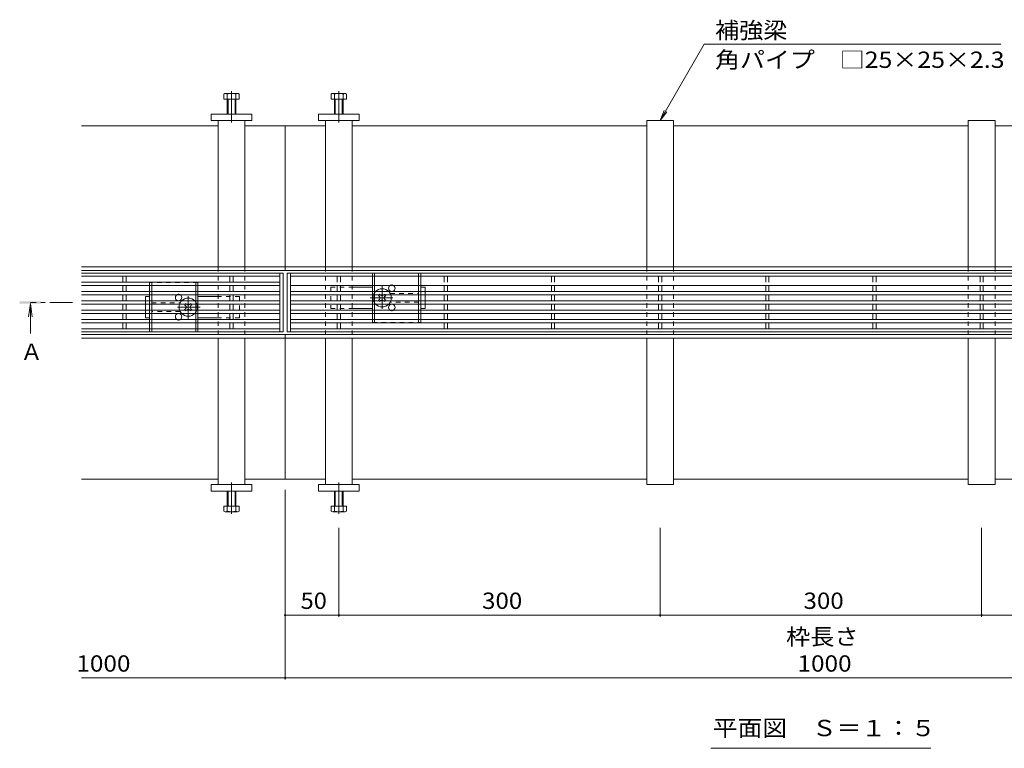
# Model space of a CAD drawing. Units: millimetres. Extents: x -1394 to 1942, y -1375 to 1322.
# Drawn here: x -1394 to -475, y -161 to 520 of the extents above; entities that cross this region are included whole.
import ezdxf

# ---------------------------------------------------------------- set-up
doc = ezdxf.new("R2010")
doc.units = ezdxf.units.MM
doc.header["$LTSCALE"] = 5
for name, pattern in [('JWW_CENTER1', [6.773333, 4.233333, -0.846667, 0.846667, -0.846667]), ('JWW_CENTER2', [13.546667, 11.006667, -0.846667, 0.846667, -0.846667]), ('JWW_DASHED1', [1.693333, 0.846667, -0.846667])]:
    doc.linetypes.add(name, pattern=pattern)
for name, color, linetype in [('E-0_通り芯', 7, 'Continuous'), ('E-2_仕上', 7, 'Continuous'), ('E-3_寸法', 7, 'Continuous'), ('E-4_文字', 7, 'Continuous'), ('E-5_建具', 7, 'Continuous')]:
    doc.layers.add(name, color=color, linetype=linetype)
doc.styles.add('ＭＳ ゴシック', font='txt', dxfattribs={"height": 1})

msp = doc.modelspace()

# ---------------------------------------------------------------- linework, layer by layer
at = {"layer": 'E-0_通り芯', "color": 2, "linetype": 'Continuous', "lineweight": 9}
for p, q in [((-1203.18, 445.67), (-1203.18, 450.37)), ((-1201.84, 450.97), (-1190.64, 450.97)), ((-1199.98, 431.67), (-1199.98, 450.37)), ((-1191.98, 450.37), (-1191.98, 431.67)), ((-1188.78, 450.37), (-1188.78, 445.67)), ((-1103.18, 450.37), (-1103.18, 445.67)), ((-1090.11, 450.97), (-1101.31, 450.97)), ((-1099.98, 450.37), (-1099.98, 431.67)), ((-1091.98, 431.67), (-1091.98, 450.37)), ((-1088.78, 445.67), (-1088.78, 450.37)), ((-1188.78, 445.67), (-1203.18, 445.67)), ((-1199.28, 431.67), (-1199.28, 445.67)), ((-1192.68, 445.67), (-1192.68, 431.67)), ((-1103.18, 445.67), (-1088.78, 445.67)), ((-1099.28, 445.67), (-1099.28, 431.67)), ((-1092.68, 431.67), (-1092.68, 445.67)), ((-1064.48, 280.21), (-1064.48, 274.61)), ((-1062.48, 280.21), (-1062.48, 274.61)), ((-1021.48, 280.21), (-1021.48, 274.61)), ((-1019.48, 280.21), (-1019.48, 274.61)), ((-1272.48, 265.91), (-1272.48, 271.61)), ((-1270.48, 265.91), (-1270.48, 271.61)), ((-1229.48, 265.91), (-1229.48, 271.61)), ((-1227.48, 265.91), (-1227.48, 271.61)), ((-1064.48, 271.61), (-1064.48, 265.91)), ((-1062.48, 271.61), (-1062.48, 265.91)), ((-1021.48, 271.61), (-1021.48, 265.91)), ((-1019.48, 271.61), (-1019.48, 265.91)), ((-1272.48, 257.21), (-1272.48, 262.91)), ((-1270.48, 257.21), (-1270.48, 262.91)), ((-1229.48, 257.21), (-1229.48, 262.91)), ((-1227.48, 257.21), (-1227.48, 262.91)), ((-1064.48, 262.91), (-1064.48, 257.21)), ((-1062.48, 262.91), (-1062.48, 257.21)), ((-1021.48, 262.91), (-1021.48, 257.21)), ((-1019.48, 262.91), (-1019.48, 257.21)), ((-1272.48, 248.51), (-1272.48, 254.21)), ((-1270.48, 248.51), (-1270.48, 254.21)), ((-1229.48, 248.51), (-1229.48, 254.21)), ((-1227.48, 248.51), (-1227.48, 254.21)), ((-1064.48, 254.21), (-1064.48, 248.51)), ((-1062.48, 254.21), (-1062.48, 248.51)), ((-1021.48, 254.21), (-1021.48, 248.51)), ((-1019.48, 254.21), (-1019.48, 248.51)), ((-1272.48, 239.81), (-1272.48, 245.51)), ((-1270.48, 239.81), (-1270.48, 245.51)), ((-1229.48, 239.81), (-1229.48, 245.51)), ((-1227.48, 239.81), (-1227.48, 245.51)), ((-1064.48, 245.51), (-1064.48, 239.81)), ((-1062.48, 245.51), (-1062.48, 239.81)), ((-1021.48, 245.51), (-1021.48, 239.81)), ((-1019.48, 245.51), (-1019.48, 239.81)), ((-1272.48, 231.21), (-1272.48, 236.81)), ((-1270.48, 231.21), (-1270.48, 236.81)), ((-1229.48, 231.21), (-1229.48, 236.81)), ((-1227.48, 231.21), (-1227.48, 236.81)), ((-1199.98, 79.67), (-1199.98, 60.97)), ((-1199.28, 79.67), (-1199.28, 65.67)), ((-1192.68, 65.67), (-1192.68, 79.67)), ((-1191.98, 60.97), (-1191.98, 79.67)), ((-1099.98, 60.97), (-1099.98, 79.67)), ((-1099.28, 65.67), (-1099.28, 79.67)), ((-1092.68, 79.67), (-1092.68, 65.67)), ((-1091.98, 79.67), (-1091.98, 60.97)), ((-1188.78, 65.67), (-1203.18, 65.67)), ((-1203.18, 65.67), (-1203.18, 60.97)), ((-1188.78, 60.97), (-1188.78, 65.67)), ((-1103.18, 65.67), (-1088.78, 65.67)), ((-1103.18, 60.97), (-1103.18, 65.67)), ((-1088.78, 65.67), (-1088.78, 60.97)), ((-1201.84, 60.37), (-1190.64, 60.37)), ((-1090.11, 60.37), (-1101.31, 60.37))]:
    msp.add_line(p, q, dxfattribs=at)
at = {"layer": 'E-0_通り芯', "color": 7, "linetype": 'JWW_CENTER2', "lineweight": 9}
for p, q in [((-1195.98, 452.97), (-1195.98, 423.67)), ((-1095.98, 452.97), (-1095.98, 423.67)), ((-1195.98, 58.37), (-1195.98, 87.67)), ((-1095.98, 58.37), (-1095.98, 87.67))]:
    msp.add_line(p, q, dxfattribs=at)
at = {"layer": 'E-0_通り芯', "color": 7, "linetype": 'Continuous', "lineweight": 9}
for p, q in [((-1214.98, 425.67), (-1214.98, 431.67)), ((-1214.98, 431.67), (-1176.98, 431.67)), ((-1176.98, 425.67), (-1214.98, 425.67)), ((-1208.48, 425.67), (-1208.48, 288.91)), ((-1183.48, 288.91), (-1183.48, 425.67)), ((-1176.98, 431.67), (-1176.98, 425.67)), ((-1076.98, 431.67), (-1114.98, 431.67)), ((-1114.98, 431.67), (-1114.98, 425.67)), ((-1114.98, 425.67), (-1076.98, 425.67)), ((-1108.48, 288.91), (-1108.48, 425.67)), ((-1083.48, 425.67), (-1083.48, 288.91)), ((-1076.98, 425.67), (-1076.98, 431.67)), ((-808.48, 425.67), (-783.48, 425.67)), ((-808.48, 288.91), (-808.48, 425.67)), ((-783.48, 425.67), (-783.48, 288.91)), ((-508.48, 425.67), (-483.48, 425.67)), ((-508.48, 288.91), (-508.48, 425.67)), ((-483.48, 425.67), (-483.48, 288.91)), ((-1083.48, 270.06), (-1064.48, 270.06)), ((-1015.48, 270.06), (-1019.48, 270.06)), ((-1015.48, 265.91), (-1015.48, 270.06)), ((-1272.48, 261.36), (-1276.48, 261.36)), ((-1276.48, 257.21), (-1276.48, 261.36)), ((-1227.48, 261.36), (-1208.48, 261.36)), ((-1015.48, 257.21), (-1015.48, 262.91)), ((-1276.48, 254.21), (-1276.48, 248.51)), ((-1064.48, 250.06), (-1083.48, 250.06)), ((-1019.48, 250.06), (-1015.48, 250.06)), ((-1015.48, 254.21), (-1015.48, 250.06)), ((-1276.48, 245.51), (-1276.48, 241.36)), ((-1276.48, 241.36), (-1272.48, 241.36)), ((-1208.48, 241.36), (-1227.48, 241.36)), ((-1208.48, 222.51), (-1208.48, 85.67)), ((-1183.48, 85.67), (-1183.48, 222.51)), ((-1108.48, 85.67), (-1108.48, 222.51)), ((-1083.48, 222.51), (-1083.48, 85.67)), ((-808.48, 85.67), (-808.48, 222.51)), ((-783.48, 222.51), (-783.48, 85.67)), ((-508.48, 85.67), (-508.48, 222.51)), ((-483.48, 222.51), (-483.48, 85.67)), ((-1176.98, 85.67), (-1214.98, 85.67)), ((-1214.98, 85.67), (-1214.98, 79.67)), ((-1176.98, 79.67), (-1176.98, 85.67)), ((-1114.98, 85.67), (-1076.98, 85.67)), ((-1114.98, 79.67), (-1114.98, 85.67)), ((-1076.98, 85.67), (-1076.98, 79.67)), ((-783.48, 85.67), (-808.48, 85.67)), ((-483.48, 85.67), (-508.48, 85.67)), ((-1214.98, 79.67), (-1176.98, 79.67)), ((-1076.98, 79.67), (-1114.98, 79.67))]:
    msp.add_line(p, q, dxfattribs=at)
at = {"layer": 'E-0_通り芯', "color": 7, "linetype": 'JWW_DASHED1', "lineweight": 9}
for p, q in [((-1208.48, 288.91), (-1208.48, 222.51)), ((-1183.48, 288.91), (-1208.48, 288.91)), ((-1183.48, 288.91), (-1183.48, 222.51)), ((-1108.48, 288.91), (-1108.48, 222.51)), ((-1083.48, 288.91), (-1108.48, 288.91)), ((-1083.48, 288.91), (-1083.48, 222.51)), ((-808.48, 288.91), (-808.48, 222.51)), ((-783.48, 288.91), (-808.48, 288.91)), ((-783.48, 288.91), (-783.48, 222.51)), ((-508.48, 288.91), (-508.48, 222.51)), ((-483.48, 288.91), (-508.48, 288.91)), ((-483.48, 288.91), (-483.48, 222.51)), ((-1103.48, 270.06), (-1083.48, 270.06)), ((-1103.48, 270.06), (-1103.48, 250.06)), ((-1188.48, 261.36), (-1208.48, 261.36)), ((-1188.48, 261.36), (-1188.48, 241.36)), ((-1047.98, 264.06), (-1021.48, 264.06)), ((-1015.48, 265.91), (-1015.48, 262.91)), ((-1276.48, 254.21), (-1276.48, 257.21)), ((-1276.48, 245.51), (-1276.48, 248.51)), ((-1270.48, 255.36), (-1243.98, 255.36)), ((-1103.48, 250.06), (-1083.48, 250.06)), ((-1021.48, 256.06), (-1047.98, 256.06)), ((-1015.48, 257.21), (-1015.48, 254.21)), ((-1243.98, 247.36), (-1270.48, 247.36)), ((-1188.48, 241.36), (-1208.48, 241.36)), ((-1208.48, 222.51), (-1183.48, 222.51)), ((-1108.48, 222.51), (-1083.48, 222.51)), ((-808.48, 222.51), (-783.48, 222.51)), ((-508.48, 222.51), (-483.48, 222.51))]:
    msp.add_line(p, q, dxfattribs=at)
at = {"layer": 'E-0_通り芯', "color": 2, "linetype": 'JWW_DASHED1', "lineweight": 9}
for p, q in [((-1019.48, 283.06), (-1064.48, 283.06)), ((-1064.48, 283.06), (-1064.48, 280.21)), ((-1062.48, 283.06), (-1062.48, 280.21)), ((-1021.48, 283.06), (-1021.48, 280.21)), ((-1019.48, 283.06), (-1019.48, 280.21)), ((-1227.48, 274.36), (-1272.48, 274.36)), ((-1272.48, 271.61), (-1272.48, 274.36)), ((-1270.48, 271.61), (-1270.48, 274.36)), ((-1229.48, 271.61), (-1229.48, 274.36)), ((-1227.48, 271.61), (-1227.48, 274.36)), ((-1064.48, 274.61), (-1064.48, 271.61)), ((-1062.48, 274.61), (-1062.48, 271.61)), ((-1021.48, 274.61), (-1021.48, 271.61)), ((-1019.48, 274.61), (-1019.48, 271.61)), ((-1272.48, 262.91), (-1272.48, 265.91)), ((-1270.48, 262.91), (-1270.48, 265.91)), ((-1229.48, 262.91), (-1229.48, 265.91)), ((-1227.48, 262.91), (-1227.48, 265.91)), ((-1064.48, 265.91), (-1064.48, 262.91)), ((-1062.48, 265.91), (-1062.48, 262.91)), ((-1021.48, 265.91), (-1021.48, 262.91)), ((-1019.48, 265.91), (-1019.48, 262.91)), ((-1272.48, 254.21), (-1272.48, 257.21)), ((-1272.48, 245.51), (-1272.48, 248.51)), ((-1270.48, 254.21), (-1270.48, 257.21)), ((-1270.48, 245.51), (-1270.48, 248.51)), ((-1229.48, 254.21), (-1229.48, 257.21)), ((-1229.48, 245.51), (-1229.48, 248.51)), ((-1227.48, 254.21), (-1227.48, 257.21)), ((-1227.48, 245.51), (-1227.48, 248.51)), ((-1064.48, 257.21), (-1064.48, 254.21)), ((-1064.48, 248.51), (-1064.48, 245.51)), ((-1062.48, 257.21), (-1062.48, 254.21)), ((-1062.48, 248.51), (-1062.48, 245.51)), ((-1021.48, 257.21), (-1021.48, 254.21)), ((-1021.48, 248.51), (-1021.48, 245.51)), ((-1019.48, 257.21), (-1019.48, 254.21)), ((-1019.48, 248.51), (-1019.48, 245.51)), ((-1272.48, 236.81), (-1272.48, 239.81)), ((-1270.48, 236.81), (-1270.48, 239.81)), ((-1229.48, 236.81), (-1229.48, 239.81)), ((-1227.48, 236.81), (-1227.48, 239.81)), ((-1064.48, 239.81), (-1064.48, 237.06)), ((-1062.48, 239.81), (-1062.48, 237.06)), ((-1021.48, 239.81), (-1021.48, 237.06)), ((-1019.48, 239.81), (-1019.48, 237.06)), ((-1272.48, 228.36), (-1272.48, 231.21)), ((-1270.48, 228.36), (-1270.48, 231.21)), ((-1229.48, 228.36), (-1229.48, 231.21)), ((-1227.48, 228.36), (-1227.48, 231.21)), ((-1064.48, 237.06), (-1019.48, 237.06)), ((-1272.48, 228.36), (-1227.48, 228.36))]:
    msp.add_line(p, q, dxfattribs=at)
at = {"layer": 'E-0_通り芯', "color": 7, "linetype": 'JWW_CENTER1', "lineweight": 9}
for p, q in [((-1055.48, 249.87), (-1055.48, 271.13)), ((-1236.48, 261.54), (-1236.48, 240.28)), ((-1066.73, 260.06), (-1044.12, 260.06)), ((-1225.22, 251.36), (-1247.83, 251.36))]:
    msp.add_line(p, q, dxfattribs=at)
at = {"layer": 'E-0_通り芯', "color": 6, "linetype": 'Continuous', "lineweight": 9}
for p, q in [((-1058.28, 262.91), (-1058.83, 262.35)), ((-1057.95, 261.47), (-1058.83, 262.35)), ((-1057.95, 258.64), (-1058.83, 257.76)), ((-1058.83, 257.76), (-1058.28, 257.21)), ((-1056.89, 262.53), (-1057.26, 262.91)), ((-1056.89, 257.58), (-1057.26, 257.21)), ((-1054.06, 262.53), (-1053.69, 262.91)), ((-1054.06, 257.58), (-1053.69, 257.21)), ((-1053, 261.47), (-1052.12, 262.35)), ((-1053, 258.64), (-1052.12, 257.76)), ((-1052.12, 262.35), (-1052.67, 262.91)), ((-1052.67, 257.21), (-1052.12, 257.76)), ((-1239.28, 254.21), (-1239.83, 253.65)), ((-1238.95, 252.77), (-1239.83, 253.65)), ((-1238.95, 249.94), (-1239.83, 249.06)), ((-1239.83, 249.06), (-1239.28, 248.51)), ((-1237.89, 253.83), (-1238.26, 254.21)), ((-1237.89, 248.88), (-1238.26, 248.51)), ((-1235.06, 253.83), (-1234.69, 254.21)), ((-1235.06, 248.88), (-1234.69, 248.51)), ((-1234, 252.77), (-1233.12, 253.65)), ((-1234, 249.94), (-1233.12, 249.06)), ((-1233.12, 253.65), (-1233.67, 254.21)), ((-1233.67, 248.51), (-1233.12, 249.06))]:
    msp.add_line(p, q, dxfattribs=at)
at = {"layer": 'E-0_通り芯', "color": 6, "linetype": 'JWW_DASHED1', "lineweight": 9}
for p, q in [((-1057.77, 263.42), (-1058.28, 262.91)), ((-1057.26, 262.91), (-1057.77, 263.42)), ((-1053.69, 262.91), (-1053.18, 263.42)), ((-1052.67, 262.91), (-1053.18, 263.42)), ((-1238.77, 254.72), (-1239.28, 254.21)), ((-1239.28, 248.51), (-1238.77, 248)), ((-1238.26, 254.21), (-1238.77, 254.72)), ((-1238.26, 248.51), (-1238.77, 248)), ((-1234.69, 254.21), (-1234.18, 254.72)), ((-1234.69, 248.51), (-1234.18, 248)), ((-1233.67, 254.21), (-1234.18, 254.72)), ((-1234.18, 248), (-1233.67, 248.51)), ((-1058.28, 257.21), (-1057.77, 256.7)), ((-1057.26, 257.21), (-1057.77, 256.7)), ((-1053.69, 257.21), (-1053.18, 256.7)), ((-1053.18, 256.7), (-1052.67, 257.21))]:
    msp.add_line(p, q, dxfattribs=at)
at = {"layer": 'E-0_通り芯', "color": 2, "linetype": 'Continuous', "lineweight": 9}
for centre, radius, start, end in [((-1201.58, 448.6), 2.39, 47.9749, 132.0251), ((-1195.98, 437.57), 13.42, 72.65606, 107.34394), ((-1190.38, 448.6), 2.39, 47.9749, 132.0251), ((-1101.58, 448.6), 2.39, 47.9749, 132.0251), ((-1095.98, 437.57), 13.42, 72.65606, 107.34394), ((-1090.38, 448.6), 2.39, 47.9749, 132.0251), ((-1201.58, 62.75), 2.39, 227.9749, 312.0251), ((-1195.98, 73.78), 13.42, 252.65606, 287.34394), ((-1190.38, 62.75), 2.39, 227.9749, 312.0251), ((-1101.58, 62.75), 2.39, 227.9749, 312.0251), ((-1095.98, 73.78), 13.42, 252.65606, 287.34394), ((-1090.38, 62.75), 2.39, 227.9749, 312.0251)]:
    msp.add_arc(centre, radius, start, end, dxfattribs=at)
at = {"layer": 'E-0_通り芯', "color": 6, "linetype": 'Continuous', "lineweight": 9}
for centre, radius, start, end in [((-1055.48, 260.06), 8.5, 43.49058, 136.50942), ((-1236.48, 251.36), 8.5, 43.49058, 136.50942), ((-1055.48, 260.06), 8.5, 160.40958, 199.59042), ((-1059.36, 260.06), 2, 315, 45), ((-1055.48, 263.95), 2, 225, 315), ((-1055.48, 256.17), 2, 45, 135), ((-1051.59, 260.06), 2, 135, 225), ((-1055.48, 260.06), 8.5, 340.40958, 20.66732), ((-1236.48, 251.36), 8.5, 160.40958, 200.66732), ((-1240.36, 251.36), 2, 315, 45), ((-1236.48, 255.25), 2, 225, 315), ((-1236.48, 247.47), 2, 45, 135), ((-1232.59, 251.36), 2, 135, 225), ((-1236.48, 251.36), 8.5, 340.40958, 19.59042), ((-1055.48, 260.06), 8.5, 223.49058, 316.50942), ((-1236.48, 251.36), 8.5, 223.49058, 316.50942)]:
    msp.add_arc(centre, radius, start, end, dxfattribs=at)
at = {"layer": 'E-0_通り芯', "color": 7, "linetype": 'Continuous', "lineweight": 9}
for centre, start, end in [((-1046.48, 269.06), 121.78833, 58.21167), ((-1245.48, 260.36), 121.78833, 58.21167), ((-1046.48, 251.06), 301.78833, 238.21167), ((-1245.48, 242.36), 301.78833, 238.21167)]:
    msp.add_arc(centre, 3, start, end, dxfattribs=at)
at = {"layer": 'E-0_通り芯', "color": 7, "linetype": 'JWW_DASHED1', "lineweight": 9}
for centre, start, end in [((-1046.48, 269.06), 58.21167, 121.78833), ((-1245.48, 260.36), 58.21167, 121.78833), ((-1046.48, 251.06), 238.21167, 301.78833), ((-1245.48, 242.36), 238.21167, 301.78833)]:
    msp.add_arc(centre, 3, start, end, dxfattribs=at)
at = {"layer": 'E-0_通り芯', "color": 6, "linetype": 'JWW_DASHED1', "lineweight": 9}
for centre, start, end in [((-1055.48, 260.06), 136.50942, 160.40958), ((-1055.48, 260.06), 20.66732, 43.49058), ((-1236.48, 251.36), 136.50942, 160.40958), ((-1236.48, 251.36), 200.66732, 223.49058), ((-1236.48, 251.36), 19.59042, 43.49058), ((-1236.48, 251.36), 316.50942, 340.40958), ((-1055.48, 260.06), 199.59042, 223.49058), ((-1055.48, 260.06), 316.50942, 340.40958)]:
    msp.add_arc(centre, 8.5, start, end, dxfattribs=at)
at = {"layer": 'E-2_仕上', "color": 3, "linetype": 'Continuous', "lineweight": 9}
for p, q in [((-1335.98, 283.21), (-1147.98, 283.21)), ((-1335.98, 280.21), (-1150.98, 280.21)), ((-1297.48, 274.61), (-1297.48, 280.21)), ((-1294.48, 274.61), (-1294.48, 280.21)), ((-1197.48, 274.61), (-1197.48, 280.21)), ((-1194.48, 274.61), (-1194.48, 280.21)), ((-1150.98, 283.21), (-1150.98, 228.21)), ((-1147.98, 283.21), (-1147.98, 228.21)), ((-1143.98, 283.21), (-1143.98, 228.21)), ((-1143.98, 283.21), (-147.98, 283.21)), ((-1140.98, 283.21), (-1140.98, 228.21)), ((-1140.98, 280.21), (-150.98, 280.21)), ((-1097.48, 274.61), (-1097.48, 280.21)), ((-1094.48, 274.61), (-1094.48, 280.21)), ((-997.48, 274.61), (-997.48, 280.21)), ((-994.48, 274.61), (-994.48, 280.21)), ((-897.48, 274.61), (-897.48, 280.21)), ((-894.48, 274.61), (-894.48, 280.21)), ((-797.48, 274.61), (-797.48, 280.21)), ((-794.48, 274.61), (-794.48, 280.21)), ((-697.48, 274.61), (-697.48, 280.21)), ((-694.48, 274.61), (-694.48, 280.21)), ((-597.48, 274.61), (-597.48, 280.21)), ((-594.48, 274.61), (-594.48, 280.21)), ((-497.48, 274.61), (-497.48, 280.21)), ((-494.48, 274.61), (-494.48, 280.21)), ((-1335.98, 274.61), (-1150.98, 274.61)), ((-1335.98, 271.61), (-1150.98, 271.61)), ((-1297.48, 265.91), (-1297.48, 271.61)), ((-1294.48, 265.91), (-1294.48, 271.61)), ((-1197.48, 265.91), (-1197.48, 271.61)), ((-1194.48, 265.91), (-1194.48, 271.61)), ((-1140.98, 271.61), (-150.98, 271.61)), ((-1097.48, 265.91), (-1097.48, 271.61)), ((-1094.48, 265.91), (-1094.48, 271.61)), ((-997.48, 265.91), (-997.48, 271.61)), ((-994.48, 265.91), (-994.48, 271.61)), ((-897.48, 265.91), (-897.48, 271.61)), ((-894.48, 265.91), (-894.48, 271.61)), ((-797.48, 265.91), (-797.48, 271.61)), ((-794.48, 265.91), (-794.48, 271.61)), ((-697.48, 265.91), (-697.48, 271.61)), ((-694.48, 265.91), (-694.48, 271.61)), ((-597.48, 265.91), (-597.48, 271.61)), ((-594.48, 265.91), (-594.48, 271.61)), ((-497.48, 265.91), (-497.48, 271.61)), ((-494.48, 265.91), (-494.48, 271.61)), ((-1335.98, 265.91), (-1150.98, 265.91)), ((-1335.98, 262.91), (-1150.98, 262.91)), ((-1297.48, 257.21), (-1297.48, 262.91)), ((-1294.48, 257.21), (-1294.48, 262.91)), ((-1197.48, 257.21), (-1197.48, 262.91)), ((-1194.48, 257.21), (-1194.48, 262.91)), ((-1140.98, 265.91), (-150.98, 265.91)), ((-1140.98, 262.91), (-150.98, 262.91)), ((-1097.48, 257.21), (-1097.48, 262.91)), ((-1094.48, 257.21), (-1094.48, 262.91)), ((-997.48, 257.21), (-997.48, 262.91)), ((-994.48, 257.21), (-994.48, 262.91)), ((-897.48, 257.21), (-897.48, 262.91)), ((-894.48, 257.21), (-894.48, 262.91)), ((-797.48, 257.21), (-797.48, 262.91)), ((-794.48, 257.21), (-794.48, 262.91)), ((-697.48, 257.21), (-697.48, 262.91)), ((-694.48, 257.21), (-694.48, 262.91)), ((-597.48, 257.21), (-597.48, 262.91)), ((-594.48, 257.21), (-594.48, 262.91)), ((-497.48, 257.21), (-497.48, 262.91)), ((-494.48, 257.21), (-494.48, 262.91)), ((-1335.98, 257.21), (-1150.98, 257.21)), ((-1335.98, 254.21), (-1150.98, 254.21)), ((-1335.98, 248.51), (-1150.98, 248.51)), ((-1297.48, 254.21), (-1297.48, 248.51)), ((-1294.48, 254.21), (-1294.48, 248.51)), ((-1197.48, 254.21), (-1197.48, 248.51)), ((-1194.48, 254.21), (-1194.48, 248.51)), ((-1140.98, 257.21), (-150.98, 257.21)), ((-1140.98, 254.21), (-150.98, 254.21)), ((-1140.98, 248.51), (-150.98, 248.51)), ((-1097.48, 254.21), (-1097.48, 248.51)), ((-1094.48, 254.21), (-1094.48, 248.51)), ((-997.48, 254.21), (-997.48, 248.51)), ((-994.48, 254.21), (-994.48, 248.51)), ((-897.48, 254.21), (-897.48, 248.51)), ((-894.48, 254.21), (-894.48, 248.51)), ((-797.48, 254.21), (-797.48, 248.51)), ((-794.48, 254.21), (-794.48, 248.51)), ((-697.48, 254.21), (-697.48, 248.51)), ((-694.48, 254.21), (-694.48, 248.51)), ((-597.48, 254.21), (-597.48, 248.51)), ((-594.48, 254.21), (-594.48, 248.51)), ((-497.48, 254.21), (-497.48, 248.51)), ((-494.48, 254.21), (-494.48, 248.51)), ((-1335.98, 245.51), (-1150.98, 245.51)), ((-1335.98, 239.81), (-1150.98, 239.81)), ((-1297.48, 245.51), (-1297.48, 239.81)), ((-1294.48, 245.51), (-1294.48, 239.81)), ((-1197.48, 245.51), (-1197.48, 239.81)), ((-1194.48, 245.51), (-1194.48, 239.81)), ((-1140.98, 245.51), (-150.98, 245.51)), ((-1140.98, 239.81), (-150.98, 239.81)), ((-1097.48, 245.51), (-1097.48, 239.81)), ((-1094.48, 245.51), (-1094.48, 239.81)), ((-997.48, 245.51), (-997.48, 239.81)), ((-994.48, 245.51), (-994.48, 239.81)), ((-897.48, 245.51), (-897.48, 239.81)), ((-894.48, 245.51), (-894.48, 239.81)), ((-797.48, 245.51), (-797.48, 239.81)), ((-794.48, 245.51), (-794.48, 239.81)), ((-697.48, 245.51), (-697.48, 239.81)), ((-694.48, 245.51), (-694.48, 239.81)), ((-597.48, 245.51), (-597.48, 239.81)), ((-594.48, 245.51), (-594.48, 239.81)), ((-497.48, 245.51), (-497.48, 239.81)), ((-494.48, 245.51), (-494.48, 239.81)), ((-1335.98, 236.81), (-1150.98, 236.81)), ((-1150.98, 231.21), (-1335.98, 231.21)), ((-1297.48, 236.81), (-1297.48, 231.21)), ((-1294.48, 236.81), (-1294.48, 231.21)), ((-1197.48, 236.81), (-1197.48, 231.21)), ((-1194.48, 236.81), (-1194.48, 231.21)), ((-1140.98, 236.81), (-150.98, 236.81)), ((-150.98, 231.21), (-1140.98, 231.21)), ((-1097.48, 236.81), (-1097.48, 231.21)), ((-1094.48, 236.81), (-1094.48, 231.21)), ((-997.48, 236.81), (-997.48, 231.21)), ((-994.48, 236.81), (-994.48, 231.21)), ((-897.48, 236.81), (-897.48, 231.21)), ((-894.48, 236.81), (-894.48, 231.21)), ((-797.48, 236.81), (-797.48, 231.21)), ((-794.48, 236.81), (-794.48, 231.21)), ((-697.48, 236.81), (-697.48, 231.21)), ((-694.48, 236.81), (-694.48, 231.21)), ((-597.48, 236.81), (-597.48, 231.21)), ((-594.48, 236.81), (-594.48, 231.21)), ((-497.48, 236.81), (-497.48, 231.21)), ((-494.48, 236.81), (-494.48, 231.21)), ((-1335.98, 228.21), (-1147.98, 228.21)), ((-1143.98, 228.21), (-147.98, 228.21))]:
    msp.add_line(p, q, dxfattribs=at)
at = {"layer": 'E-3_寸法', "color": 7, "linetype": 'Continuous', "lineweight": 9}
for p, q in [((-1335.98, 420.67), (-1208.48, 420.67)), ((-1183.48, 420.67), (-1108.48, 420.67)), ((-1145.98, 420.67), (-1145.98, 285.71)), ((-1083.48, 420.67), (-808.48, 420.67)), ((-783.48, 420.67), (-508.48, 420.67)), ((-483.48, 420.67), (-208.48, 420.67)), ((-1335.98, 288.91), (-1145.98, 288.91)), ((-1335.98, 285.71), (-1145.98, 285.71)), ((-145.98, 288.91), (-1145.98, 288.91)), ((-145.98, 285.71), (-1145.98, 285.71)), ((-1335.98, 225.71), (-1145.98, 225.71)), ((-1335.98, 222.51), (-1145.98, 222.51)), ((-145.98, 225.71), (-1145.98, 225.71)), ((-1145.98, 225.71), (-1145.98, 90.67)), ((-145.98, 222.51), (-1145.98, 222.51)), ((-1208.48, 90.67), (-1335.98, 90.67)), ((-1108.48, 90.67), (-1183.48, 90.67)), ((-808.48, 90.67), (-1083.48, 90.67)), ((-508.48, 90.67), (-783.48, 90.67)), ((-208.48, 90.67), (-483.48, 90.67))]:
    msp.add_line(p, q, dxfattribs=at)
at = {"layer": 'E-4_文字', "color": 7, "linetype": 'Continuous', "lineweight": 9}
for p, q in [((-1145.98, -96.34), (-1145.98, 80.67)), ((-1095.98, -37.75), (-1095.98, 45.36)), ((-795.98, -37.75), (-795.98, 45.36)), ((-495.98, -37.75), (-495.98, 45.36)), ((-1145.98, -36.25), (-1095.98, -36.25)), ((-1095.98, -36.25), (-795.98, -36.25)), ((-795.98, -36.25), (-495.98, -36.25)), ((-495.98, -36.25), (-195.98, -36.25)), ((-1335.98, -94.84), (-1145.98, -94.84)), ((-1145.98, -94.84), (-145.98, -94.84))]:
    msp.add_line(p, q, dxfattribs=at)
at = {"layer": 'E-4_文字', "color": 7, "linetype": 'Continuous', "lineweight": 9, "const_width": 1}
for points in [[(-1145.48, -36.25, 0.414214), (-1145.98, -35.75, 0.414214), (-1146.48, -36.25, 0.414214), (-1145.98, -36.75, 0.414214)], [(-1095.48, -36.25, 0.414214), (-1095.98, -35.75, 0.414214), (-1096.48, -36.25, 0.414214), (-1095.98, -36.75, 0.414214)], [(-795.48, -36.25, 0.414214), (-795.98, -35.75, 0.414214), (-796.48, -36.25, 0.414214), (-795.98, -36.75, 0.414214)], [(-495.48, -36.25, 0.414214), (-495.98, -35.75, 0.414214), (-496.48, -36.25, 0.414214), (-495.98, -36.75, 0.414214)], [(-1145.48, -94.84, 0.414214), (-1145.98, -94.34, 0.414214), (-1146.48, -94.84, 0.414214), (-1145.98, -95.34, 0.414214)]]:
    msp.add_lwpolyline(points, format="xyb", close=True, dxfattribs=at)
at = {"layer": 'E-5_建具', "color": 7, "linetype": 'Continuous', "lineweight": 9}
for p, q in [((-795.98, 425.67), (-754.81, 496.97)), ((-754.81, 496.97), (-478.12, 496.97)), ((-795.98, 425.67), (-792.15, 434.91)), ((-795.98, 425.67), (-789.89, 433.61)), ((-748.66, -160.61), (-543.29, -160.61))]:
    msp.add_line(p, q, dxfattribs=at)
at = {"layer": 'E-5_建具', "color": 4, "linetype": 'Continuous', "lineweight": 9}
for q in [(-1385.37, 242.31), (-1382.11, 242.31), (-1383.74, 226.71)]:
    msp.add_line((-1383.74, 254.71), q, dxfattribs=at)
at = {"layer": 'E-5_建具', "color": 4, "linetype": 'JWW_CENTER1', "lineweight": 9}
msp.add_line((-1344.48, 255.71), (-1383.74, 255.71), dxfattribs=at)
at = {"layer": 'E-5_建具', "color": 4, "linetype": 'Continuous', "lineweight": 9}
msp.add_solid([(-1373.74, 254.71), (-1393.74, 254.71), (-1373.74, 256.71), (-1393.74, 256.71)], dxfattribs=at)

# ---------------------------------------------------------------- texts
at = {"layer": 'E-4_文字', "color": 2, "linetype": 'Continuous', "lineweight": 211, "style": 'ＭＳ ゴシック'}
for s, width, p in [('50', 1.0625, (-1131.6, -30.43)), ('300', 1.083333, (-962.23, -30.43)), ('300', 1.083333, (-662.23, -30.43)), ('枠長さ', 1.083333, (-678.48, -64.02)), ('1000', 1.09375, (-1340.85, -89.02)), ('1000', 1.09375, (-667.85, -89.02))]:
    msp.add_text(s, height=15.24, dxfattribs=dict(at, width=width)).set_placement(p)
at = {"layer": 'E-5_建具', "color": 2, "linetype": 'Continuous', "lineweight": 9, "style": 'ＭＳ ゴシック'}
for s, width, p in [('補強梁', 1.083333, (-744.81, 502.29)), ('角パイプ\u3000□25×25×2.3', 1.119565, (-744.81, 474.79)), ('平面図\u3000Ｓ＝１：５', 1.111111, (-746.84, -149.29))]:
    msp.add_text(s, height=15.24, dxfattribs=dict(at, width=width)).set_placement(p)
msp.add_text('Ａ', height=15.24, dxfattribs=at).set_placement((-1393.07, 202.05))

doc.saveas('drawing.dxf')
